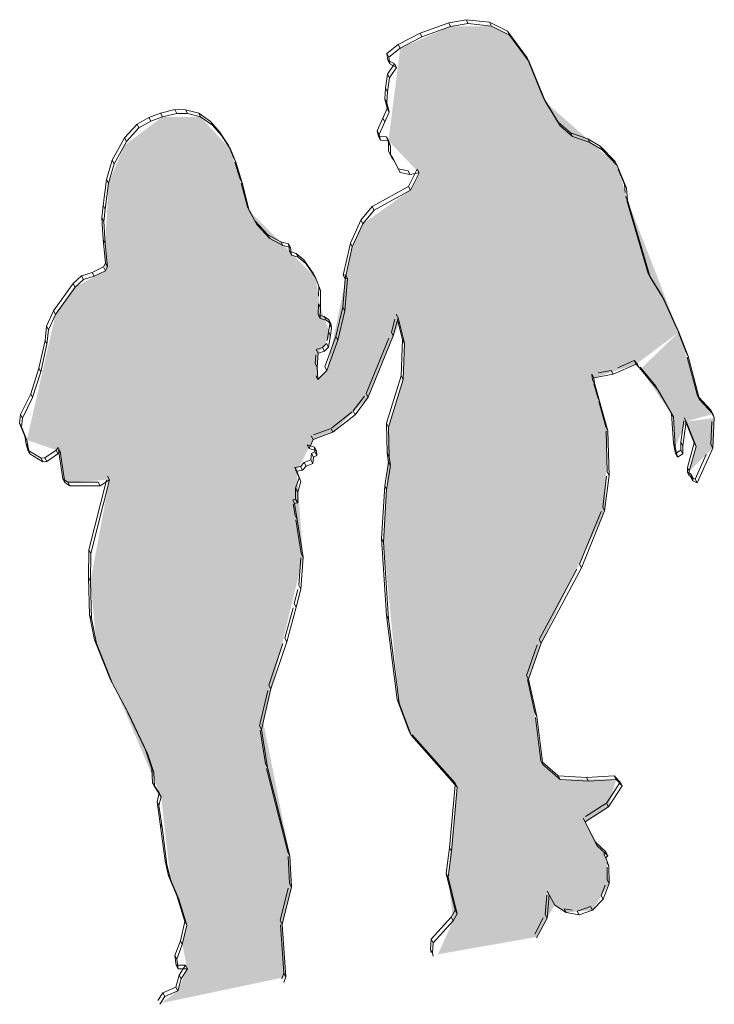
# Model space of a CAD drawing. Units: millimetres. Extents: x -20634 to 428504, y -144904 to 20003.
# Drawn here: x 244518 to 245553, y -62551 to -61084 of the extents above; entities that cross this region are included whole.
import ezdxf

# ---------------------------------------------------------------- set-up
doc = ezdxf.new("R2010")
doc.units = ezdxf.units.MM
doc.layers.add('A-DETLGEM', color=3, linetype='Continuous', lineweight=5)

# ---------------------------------------------------------------- blocks, each defined once
blk = doc.blocks.new('Entourage_Female - Females Standing talking-7211021-A-00-2100 - Niveau 1 - Axo')
at = {"layer": 'A-DETLGEM'}
h = blk.add_hatch(color=256, dxfattribs=at)
h.paths.add_polyline_path([(-37183, -62548.9), (-36997.1, -62509.8), (-37002.8, -62431.2), (-36989.1, -62375.9), (-36991.3, -62329.3), (-37031, -62129.8), (-36971.6, -61884.5), (-36981.1, -61756.2), (-36956.4, -61709.2), (-36927.1, -61698.2), (-36874.7, -61646.3), (-36828.3, -61535.3), (-36820.5, -61566), (-36822.4, -61619.8), (-36844.6, -61690.6), (-36847.1, -61783.5), (-36851.8, -61862), (-36828.4, -62102.1), (-36810.6, -62149.6), (-36742, -62226.9), (-36755.6, -62361), (-36748.2, -62426.5), (-36770.7, -62476.1), (-36622.9, -62450.1), (-36608.1, -62422.2), (-36596.6, -62402.9), (-36579.8, -62413.7), (-36540.5, -62410.5), (-36515.4, -62370.6), (-36520.5, -62332.2), (-36551.3, -62278.8), (-36516.7, -62256.5), (-36505.1, -62215.7), (-36588.5, -62215.6), (-36614.4, -62193.5), (-36635.5, -62066.1), (-36617.1, -62012.7), (-36522.3, -61815.4), (-36517.4, -61696), (-36538.3, -61617.3), (-36475.2, -61596.9), (-36411.8, -61549.2), (-36488.1, -61352.7), (-36503.6, -61300.7), (-36610.5, -61206.2), (-36634.7, -61146.3), (-36664.1, -61106.5), (-36690.7, -61093.2), (-36751.8, -61093.8), (-36826.9, -61126), (-36844.4, -61263.8), (-36798.9, -61311.9), (-36811.5, -61337.5), (-36882.7, -61387.8), (-36898.3, -61422.2), (-36936.3, -61606.5), (-36949.8, -61619.9), (-36949, -61580.6), (-36930.7, -61554.3), (-36945.7, -61512.6), (-36953.1, -61467.8), (-37051.8, -61368.2), (-37080, -61276.7), (-37124.3, -61228.6), (-37181.1, -61228.4), (-37237.9, -61270.8), (-37261.5, -61327.2), (-37266.4, -61416.9), (-37266.3, -61457.6), (-37311.5, -61482.1), (-37340.6, -61522.9), (-37383.2, -61709.9), (-37333.6, -61726.8), (-37326.5, -61773), (-37260.3, -61769.2), (-37288.4, -61920), (-37279.7, -62013), (-37183.1, -62241.4), (-37169.1, -62364.9), (-37144.8, -62432.6), (-37151.6, -62461.5), (-37144.1, -62497.9), (-37158.5, -62530.8)], flags=0)
h.paths.add_polyline_path([(-36396.1, -61756.3), (-36361.2, -61722), (-36358.9, -61677.1), (-36400.8, -61682.5), (-36386.1, -61719.6)], flags=0)
h.paths.add_polyline_path([(-36417, -61719.9), (-36400.8, -61682.5), (-36361.2, -61671), (-36380.8, -61649.4), (-36411.8, -61549.2), (-36468.8, -61604.2), (-36419.8, -61675.3), (-36419.2, -61684.9)], flags=0)
for p, q in [((-36754.7, -61088.3), (-36728.7, -61083.7)), ((-36728.7, -61083.7), (-36725.7, -61089.2)), ((-36728.7, -61083.7), (-36693.7, -61087.6)), ((-36797.4, -61103.7), (-36754.7, -61088.3)), ((-36751.8, -61093.8), (-36794.5, -61109.3)), ((-36754.7, -61088.3), (-36751.8, -61093.8)), ((-36725.7, -61089.2), (-36751.8, -61093.8)), ((-36690.7, -61093.2), (-36725.7, -61089.2)), ((-36693.7, -61087.6), (-36690.7, -61093.2)), ((-36693.7, -61087.6), (-36667, -61101)), ((-36664.1, -61106.5), (-36690.7, -61093.2)), ((-36829.8, -61120.4), (-36797.4, -61103.7)), ((-36794.5, -61109.3), (-36826.9, -61126)), ((-36797.4, -61103.7), (-36794.5, -61109.3)), ((-36667, -61101), (-36664.1, -61106.5)), ((-36667, -61101), (-36637.6, -61140.7)), ((-36634.7, -61146.3), (-36664.1, -61106.5)), ((-36846.8, -61133.9), (-36829.8, -61120.4)), ((-36826.9, -61126), (-36843.9, -61139.4)), ((-36829.8, -61120.4), (-36826.9, -61126)), ((-36846.8, -61133.9), (-36843.9, -61139.4)), ((-36845.6, -61143.8), (-36846.8, -61133.9)), ((-36843.9, -61139.4), (-36842.6, -61149.3)), ((-36637.6, -61140.7), (-36634.7, -61146.3)), ((-36846, -61164.9), (-36835.3, -61149.2)), ((-36845.6, -61143.8), (-36842.6, -61149.3)), ((-36835.3, -61149.2), (-36845.6, -61143.8)), ((-36832.3, -61154.7), (-36843.1, -61170.4)), ((-36842.6, -61149.3), (-36832.3, -61154.7)), ((-36835.3, -61149.2), (-36832.3, -61154.7)), ((-36635.2, -61146.8), (-36613.4, -61200.6)), ((-36610.5, -61206.2), (-36634.7, -61146.3)), ((-36848.7, -61185.6), (-36846, -61164.9)), ((-36846, -61164.9), (-36843.1, -61170.4)), ((-36843.1, -61170.4), (-36845.8, -61191.1)), ((-36849.9, -61201.6), (-36848.7, -61185.6)), ((-36848.7, -61185.6), (-36845.8, -61191.1)), ((-36845.8, -61191.1), (-36847, -61207.1)), ((-36613.4, -61200.6), (-36610.5, -61206.2)), ((-36852.9, -61230.2), (-36846.4, -61215.8)), ((-36849.9, -61201.6), (-36847, -61207.1)), ((-36846.4, -61215.8), (-36849.9, -61201.6)), ((-36847, -61207.1), (-36843.5, -61221.3)), ((-36846.4, -61215.8), (-36843.5, -61221.3)), ((-36611.4, -61203.8), (-36591.3, -61236.3)), ((-36588.4, -61241.8), (-36610.5, -61206.2)), ((-37219.1, -61239.5), (-37201.5, -61229.3)), ((-37201.5, -61229.3), (-37184, -61222.9)), ((-37201.5, -61229.3), (-37198.6, -61234.9)), ((-37181.1, -61228.4), (-37198.6, -61234.9)), ((-37184, -61222.9), (-37162.7, -61217.7)), ((-37184, -61222.9), (-37181.1, -61228.4)), ((-37159.8, -61223.2), (-37181.1, -61228.4)), ((-37162.7, -61217.7), (-37159.8, -61223.2)), ((-37162.7, -61217.7), (-37147, -61217.8)), ((-37144.1, -61223.4), (-37159.8, -61223.2)), ((-37147, -61217.8), (-37144.1, -61223.4)), ((-37147, -61217.8), (-37127.2, -61223.1)), ((-37124.3, -61228.6), (-37144.1, -61223.4)), ((-37127.2, -61223.1), (-37124.3, -61228.6)), ((-37127.2, -61223.1), (-37109.6, -61235.4)), ((-37106.7, -61240.9), (-37124.3, -61228.6)), ((-36861.1, -61249.3), (-36852.9, -61230.2)), ((-36852.9, -61230.2), (-36850, -61235.7)), ((-36843.5, -61221.3), (-36850, -61235.7)), ((-37237.7, -61259.6), (-37219.1, -61239.5)), ((-37216.2, -61245), (-37234.8, -61265.1)), ((-37219.1, -61239.5), (-37216.2, -61245)), ((-37198.6, -61234.9), (-37216.2, -61245)), ((-37109.6, -61235.4), (-37106.7, -61240.9)), ((-37109.6, -61235.4), (-37096.1, -61250.5)), ((-37093.2, -61256), (-37106.7, -61240.9)), ((-36850, -61235.7), (-36858.2, -61254.8)), ((-36591.3, -61236.3), (-36588.4, -61241.8)), ((-36591.3, -61236.3), (-36573.2, -61252.4)), ((-36570.2, -61257.9), (-36588.4, -61241.8)), ((-37255.9, -61292.8), (-37237.7, -61259.6)), ((-37237.7, -61259.6), (-37234.8, -61265.1)), ((-37096.1, -61250.5), (-37093.2, -61256)), ((-37096.1, -61250.5), (-37082.9, -61271.2)), ((-37080, -61276.7), (-37093.2, -61256)), ((-36861.1, -61249.3), (-36858.2, -61254.8)), ((-36859.4, -61257.8), (-36861.1, -61249.3)), ((-36859.4, -61257.8), (-36856.5, -61263.4)), ((-36847.3, -61258.3), (-36859.4, -61257.8)), ((-36858.2, -61254.8), (-36856.5, -61263.4)), ((-36847.3, -61258.3), (-36844.4, -61263.8)), ((-36844.4, -61266.6), (-36847.3, -61258.3)), ((-36573.2, -61252.4), (-36570.2, -61257.9)), ((-36573.2, -61252.4), (-36547.2, -61261.3)), ((-36544.3, -61266.8), (-36570.2, -61257.9)), ((-37234.8, -61265.1), (-37253, -61298.4)), ((-37082.9, -61271.2), (-37080, -61276.7)), ((-36856.5, -61263.4), (-36844.4, -61263.8)), ((-36844.4, -61263.8), (-36841.5, -61272.1)), ((-36844.4, -61266.6), (-36841.5, -61272.1)), ((-36844.4, -61279.3), (-36844.4, -61266.6)), ((-36841.5, -61272.1), (-36841.5, -61284.8)), ((-36547.2, -61261.3), (-36544.3, -61266.8)), ((-36547.2, -61261.3), (-36529, -61271.9)), ((-36526.1, -61277.4), (-36544.3, -61266.8)), ((-36529, -61271.9), (-36526.1, -61277.4)), ((-36529, -61271.9), (-36506.5, -61295.1)), ((-37080.5, -61276.9), (-37074.9, -61290.2)), ((-37072, -61295.7), (-37080, -61276.7)), ((-36844.4, -61279.3), (-36841.5, -61284.8)), ((-36841.9, -61284.4), (-36844.4, -61279.3)), ((-36841.9, -61284.4), (-36839, -61290)), ((-36838.7, -61287.8), (-36841.9, -61284.4)), ((-36841.5, -61284.8), (-36839, -61290)), ((-36838.7, -61287.8), (-36835.8, -61293.3)), ((-36830, -61305.8), (-36838.7, -61287.8)), ((-36503.6, -61300.7), (-36526.1, -61277.4)), ((-37264.4, -61321.7), (-37255.9, -61292.8)), ((-37253, -61298.4), (-37261.5, -61327.2)), ((-37253, -61298.4), (-37255.9, -61292.8)), ((-37074.9, -61290.2), (-37072, -61295.7)), ((-37073.1, -61296.1), (-37065.2, -61321.3)), ((-37062.3, -61326.8), (-37072, -61295.7)), ((-36839, -61290), (-36835.8, -61293.3)), ((-36835.8, -61293.3), (-36827.1, -61311.3)), ((-36506.5, -61295.1), (-36503.6, -61300.7)), ((-36489.7, -61334.5), (-36503.6, -61300.7)), ((-36830, -61305.8), (-36827.1, -61311.3)), ((-36815.3, -61308.9), (-36830, -61305.8)), ((-36827.1, -61311.3), (-36812.4, -61314.4)), ((-36815.3, -61308.9), (-36812.4, -61314.4)), ((-36814.4, -61332), (-36801.8, -61306.4)), ((-36812.4, -61314.4), (-36798.9, -61311.9)), ((-36798.9, -61311.9), (-36811.5, -61337.5)), ((-36801.8, -61306.4), (-36798.9, -61311.9)), ((-36501.9, -61306.5), (-36492.6, -61329)), ((-37269.7, -61360.4), (-37264.4, -61321.7)), ((-37261.5, -61327.2), (-37266.8, -61365.9)), ((-37264.4, -61321.7), (-37261.5, -61327.2)), ((-37065.2, -61321.3), (-37062.3, -61326.8)), ((-37063.7, -61327.4), (-37054.7, -61362.6)), ((-37051.8, -61368.2), (-37062.3, -61326.8)), ((-36868.8, -61362.2), (-36814.4, -61332)), ((-36814.4, -61332), (-36811.5, -61337.5)), ((-36492.6, -61329), (-36489.7, -61334.5)), ((-36492.6, -61329), (-36491.5, -61341)), ((-36811.5, -61337.5), (-36865.9, -61367.7)), ((-36491, -61347.2), (-36488.1, -61352.7)), ((-36488.1, -61352.7), (-36489.7, -61334.5)), ((-37271.5, -61379), (-37269.7, -61360.4)), ((-37269.7, -61360.4), (-37266.8, -61365.9)), ((-37054.7, -61362.6), (-37051.8, -61368.2)), ((-36885.6, -61382.3), (-36868.8, -61362.2)), ((-36868.8, -61362.2), (-36865.9, -61367.7)), ((-36489.2, -61353.3), (-36457.5, -61462)), ((-36454.6, -61467.5), (-36488.1, -61352.7)), ((-37266.8, -61365.9), (-37268.5, -61384.5)), ((-37040.6, -61389), (-37051.8, -61368.2)), ((-37051.7, -61368.2), (-37043.5, -61383.5)), ((-36865.9, -61367.7), (-36882.7, -61387.8)), ((-37271.5, -61379), (-37268.5, -61384.5)), ((-37269.3, -61411.4), (-37271.5, -61379)), ((-37268.5, -61384.5), (-37266.4, -61416.9)), ((-37043.5, -61383.5), (-37040.6, -61389)), ((-37043.5, -61383.5), (-37024.2, -61404)), ((-37021.3, -61409.5), (-37040.6, -61389)), ((-36901.2, -61416.6), (-36885.6, -61382.3)), ((-36882.7, -61387.8), (-36898.3, -61422.2)), ((-36885.6, -61382.3), (-36882.7, -61387.8)), ((-37024.2, -61404), (-37021.3, -61409.5)), ((-37024.2, -61404), (-37004.7, -61414.8)), ((-37269.3, -61411.4), (-37266.4, -61416.9)), ((-37265.9, -61446.4), (-37269.3, -61411.4)), ((-37266.4, -61416.9), (-37262.9, -61451.9)), ((-37001.8, -61420.3), (-37021.3, -61409.5)), ((-37004.7, -61414.8), (-37001.8, -61420.3)), ((-37004.7, -61414.8), (-36993.2, -61417.4)), ((-36990.3, -61422.9), (-37001.8, -61420.3)), ((-36993.2, -61417.4), (-36990.3, -61422.9)), ((-36993.2, -61417.4), (-36992.1, -61428.7)), ((-36911.9, -61464.2), (-36901.2, -61416.6)), ((-36901.2, -61416.6), (-36898.3, -61422.2)), ((-36992.1, -61428.7), (-36989.1, -61434.3)), ((-36992.1, -61428.7), (-36982, -61432)), ((-36989.1, -61434.3), (-36990.3, -61422.9)), ((-36979.1, -61437.5), (-36989.1, -61434.3)), ((-36982, -61432), (-36979.1, -61437.5)), ((-36982, -61432), (-36970.4, -61441.6)), ((-36898.3, -61422.2), (-36909, -61469.7)), ((-37269.2, -61452), (-37265.9, -61446.4)), ((-37265.9, -61446.4), (-37262.9, -61451.9)), ((-36967.5, -61447.1), (-36979.1, -61437.5)), ((-36970.4, -61441.6), (-36967.5, -61447.1)), ((-36970.4, -61441.6), (-36956, -61462.3)), ((-36953.1, -61467.8), (-36967.5, -61447.1)), ((-37314.4, -61476.6), (-37301.8, -61465.5)), ((-37301.8, -61465.5), (-37285.9, -61460.4)), ((-37301.8, -61465.5), (-37298.8, -61471)), ((-37285.9, -61460.4), (-37269.2, -61452)), ((-37285.9, -61460.4), (-37283, -61465.9)), ((-37266.3, -61457.6), (-37283, -61465.9)), ((-37269.2, -61452), (-37266.3, -61457.6)), ((-37262.9, -61451.9), (-37266.3, -61457.6)), ((-36956, -61462.3), (-36953.1, -61467.8)), ((-36912.3, -61512.1), (-36908.3, -61463.8)), ((-36908.3, -61463.8), (-36911.9, -61464.2)), ((-36911.9, -61464.2), (-36909, -61469.7)), ((-36908.3, -61463.8), (-36905.4, -61469.3)), ((-36457.5, -61462), (-36454.6, -61467.5)), ((-37343.5, -61517.4), (-37314.4, -61476.6)), ((-37314.4, -61476.6), (-37311.5, -61482.1)), ((-37298.8, -61471), (-37311.5, -61482.1)), ((-37283, -61465.9), (-37298.8, -61471)), ((-36945.5, -61487), (-36953.1, -61467.8)), ((-36905.4, -61469.3), (-36909.3, -61517.6)), ((-36909, -61469.7), (-36905.4, -61469.3)), ((-36455.1, -61465.9), (-36436.4, -61495.6)), ((-36433.4, -61501.2), (-36454.6, -61467.5)), ((-37311.5, -61482.1), (-37340.6, -61522.9)), ((-36948.4, -61481.5), (-36948.5, -61495.5)), ((-36948.4, -61481.5), (-36945.5, -61487)), ((-36945.7, -61512.6), (-36945.5, -61487)), ((-36948.7, -61507.3), (-36949.1, -61522.5)), ((-36948.7, -61507.1), (-36945.7, -61512.6)), ((-36436.4, -61495.6), (-36433.4, -61501.2)), ((-36433.9, -61501.2), (-36414.7, -61543.7)), ((-36411.8, -61549.2), (-36433.4, -61501.2)), ((-37354.2, -61540.3), (-37343.5, -61517.4)), ((-37340.6, -61522.9), (-37351.2, -61545.8)), ((-37343.5, -61517.4), (-37340.6, -61522.9)), ((-36949.1, -61523.4), (-36946.2, -61528.9)), ((-36949.1, -61523.4), (-36940.3, -61525.9)), ((-36946.2, -61528.9), (-36945.7, -61512.6)), ((-36922.7, -61555.8), (-36912.3, -61512.1)), ((-36909.3, -61517.6), (-36919.7, -61561.3)), ((-36912.3, -61512.1), (-36909.3, -61517.6)), ((-36833.1, -61522.6), (-36830.1, -61528.1)), ((-36937.4, -61531.5), (-36946.2, -61528.9)), ((-36940.3, -61525.9), (-36937.4, -61531.5)), ((-36940.3, -61525.9), (-36933.1, -61530.8)), ((-36930.1, -61536.4), (-36937.4, -61531.5)), ((-36932, -61538), (-36933.6, -61548.8)), ((-36933.1, -61530.8), (-36930.1, -61536.4)), ((-36933.1, -61530.8), (-36932, -61538)), ((-36932, -61538), (-36929.1, -61543.5)), ((-36929.1, -61543.5), (-36930.1, -61536.4)), ((-36835, -61529.9), (-36840.1, -61549)), ((-36837.2, -61554.5), (-36830.1, -61528.1)), ((-36823.4, -61560.5), (-36830.9, -61531)), ((-36830.1, -61528.1), (-36820.5, -61566)), ((-37356.2, -61561.6), (-37354.2, -61540.3)), ((-37354.2, -61540.3), (-37351.2, -61545.8)), ((-37351.2, -61545.8), (-37353.3, -61567.2)), ((-36933.7, -61549.3), (-36935.8, -61561.7)), ((-36933.6, -61548.8), (-36930.7, -61554.3)), ((-36930.7, -61554.3), (-36929.1, -61543.5)), ((-36840.1, -61549), (-36837.2, -61554.5)), ((-36414.7, -61543.7), (-36411.8, -61549.2)), ((-36412.4, -61549.7), (-36400.9, -61579.5)), ((-36398, -61585), (-36411.8, -61549.2)), ((-37365.5, -61602.9), (-37356.2, -61561.6)), ((-37353.3, -61567.2), (-37362.6, -61608.4)), ((-37356.2, -61561.6), (-37353.3, -61567.2)), ((-36936.5, -61566), (-36942.7, -61572.1)), ((-36939.2, -61601), (-36922.7, -61555.8)), ((-36936.5, -61566), (-36933.6, -61571.5)), ((-36919.7, -61561.3), (-36936.3, -61606.5)), ((-36933.6, -61571.5), (-36930.7, -61554.3)), ((-36922.7, -61555.8), (-36919.7, -61561.3)), ((-36843.8, -61558), (-36877.6, -61640.8)), ((-36874.7, -61646.3), (-36837.2, -61554.5)), ((-36825.3, -61614.3), (-36823.4, -61560.5)), ((-36823.4, -61560.5), (-36820.5, -61566)), ((-36820.5, -61566), (-36822.4, -61619.8)), ((-36952.5, -61582.8), (-36953.7, -61596.1)), ((-36942.7, -61572.1), (-36951.9, -61575.1)), ((-36951.9, -61575.1), (-36949, -61580.6)), ((-36950.7, -61601.6), (-36949, -61580.6)), ((-36949, -61580.6), (-36939.8, -61577.6)), ((-36942.7, -61572.1), (-36939.8, -61577.6)), ((-36939.8, -61577.6), (-36933.6, -61571.5)), ((-36400.9, -61579.5), (-36398, -61585)), ((-36953.7, -61596.1), (-36950.7, -61601.6)), ((-36509.5, -61611.9), (-36475.2, -61596.9)), ((-36478.1, -61591.3), (-36502.8, -61602.2)), ((-36478.1, -61591.3), (-36475.2, -61596.9)), ((-36473.6, -61596.5), (-36478.1, -61591.3)), ((-36475.2, -61596.9), (-36470.7, -61602)), ((-36473.6, -61596.5), (-36470.7, -61602)), ((-36399.1, -61586.3), (-36383.7, -61643.9)), ((-36380.8, -61649.4), (-36398, -61585)), ((-37377.5, -61641.2), (-37365.5, -61602.9)), ((-37362.6, -61608.4), (-37374.6, -61646.7)), ((-37365.5, -61602.9), (-37362.6, -61608.4)), ((-36949.8, -61619.9), (-36950.7, -61601.6)), ((-36936.3, -61606.5), (-36949.8, -61619.9)), ((-36939.2, -61601), (-36936.3, -61606.5)), ((-36541.2, -61611.8), (-36538.3, -61617.3)), ((-36541.2, -61611.8), (-36540.2, -61620.3)), ((-36538.3, -61617.3), (-36509.5, -61611.9)), ((-36512.4, -61606.4), (-36531.7, -61610)), ((-36512.4, -61606.4), (-36509.5, -61611.9)), ((-36470.7, -61602), (-36442.9, -61635.2)), ((-36445.8, -61629.7), (-36469.3, -61601.6)), ((-36952.7, -61614.4), (-36949.8, -61619.9)), ((-36847.5, -61685), (-36825.3, -61614.3)), ((-36822.4, -61619.8), (-36844.6, -61690.6)), ((-36825.3, -61614.3), (-36822.4, -61619.8)), ((-36540.2, -61620.3), (-36537.3, -61625.8)), ((-36538.5, -61626.3), (-36532.6, -61646.4)), ((-36537.3, -61625.8), (-36538.3, -61617.3)), ((-36529.7, -61651.9), (-36537.3, -61625.8)), ((-37392.6, -61671.9), (-37377.5, -61641.2)), ((-37377.5, -61641.2), (-37374.6, -61646.7)), ((-36877.6, -61640.8), (-36874.7, -61646.3)), ((-36445.8, -61629.7), (-36442.9, -61635.2)), ((-36442.9, -61635.2), (-36419.8, -61675.3)), ((-36422.8, -61669.8), (-36442.6, -61635.2)), ((-37374.6, -61646.7), (-37389.7, -61677.4)), ((-36880.3, -61644.4), (-36897.1, -61666.6)), ((-36894.2, -61672.2), (-36874.7, -61646.3)), ((-36532.6, -61646.4), (-36529.7, -61651.9)), ((-36531, -61652.3), (-36520.3, -61690.4)), ((-36517.4, -61696), (-36529.7, -61651.9)), ((-36383.7, -61643.9), (-36380.8, -61649.4)), ((-36381.7, -61646.1), (-36364.1, -61665.5)), ((-36361.2, -61671), (-36380.8, -61649.4)), ((-36898.7, -61667.9), (-36928.9, -61691.9)), ((-36897.1, -61666.6), (-36894.2, -61672.2)), ((-36422.8, -61669.8), (-36419.8, -61675.3)), ((-36419.9, -61714.4), (-36422.7, -61670.3)), ((-36364.1, -61665.5), (-36361.2, -61671)), ((-36364.1, -61665.5), (-36361.8, -61671.6)), ((-37394, -61684.7), (-37392.6, -61671.9)), ((-37394, -61684.7), (-37391, -61690.3)), ((-37386.1, -61704.4), (-37394, -61684.7)), ((-37392.6, -61671.9), (-37389.7, -61677.4)), ((-37389.7, -61677.4), (-37391, -61690.3)), ((-36927.1, -61698.2), (-36894.2, -61672.2)), ((-36847.5, -61685), (-36844.6, -61690.6)), ((-36846.3, -61729.3), (-36847.5, -61685)), ((-36419.8, -61675.3), (-36417, -61719.9)), ((-36404.3, -61681.2), (-36406.3, -61695.3)), ((-36405.9, -61718.7), (-36400.8, -61682.5)), ((-36403.7, -61677), (-36400.8, -61682.5)), ((-36389.1, -61714.1), (-36401.7, -61682.2)), ((-36400.8, -61682.5), (-36386.1, -61719.6)), ((-36362.4, -61682.5), (-36364.1, -61716.5)), ((-36361.8, -61671.6), (-36358.9, -61677.1)), ((-36358.9, -61677.1), (-36361.2, -61671)), ((-36361.2, -61722), (-36358.9, -61677.1)), ((-37391, -61690.3), (-37383.2, -61709.9)), ((-36956.4, -61709.2), (-36927.1, -61698.2)), ((-36930, -61692.7), (-36955.9, -61702.4)), ((-36930, -61692.7), (-36927.1, -61698.2)), ((-36844.6, -61690.6), (-36843.4, -61734.8)), ((-36520.3, -61690.4), (-36517.4, -61696)), ((-36520.1, -61696.7), (-36518.6, -61757.1)), ((-36515.7, -61762.6), (-36517.4, -61696)), ((-36406.3, -61695.3), (-36408.9, -61713.1)), ((-37386.1, -61704.4), (-37383.2, -61709.9)), ((-37384.4, -61715.8), (-37386.1, -61704.4)), ((-37383.2, -61709.9), (-37381.4, -61721.3)), ((-36962.5, -61722.6), (-36956.4, -61709.2)), ((-36959.4, -61703.7), (-36956.4, -61709.2)), ((-36419.9, -61714.4), (-36417, -61719.9)), ((-36416.6, -61729.8), (-36419.9, -61714.4)), ((-36408.9, -61713.1), (-36405.9, -61718.7)), ((-36408.9, -61713.1), (-36408.9, -61724.8)), ((-36399, -61750.8), (-36389.1, -61714.1)), ((-36389.1, -61714.1), (-36386.1, -61719.6)), ((-37384.4, -61715.8), (-37381.4, -61721.3)), ((-37382, -61724.8), (-37384.4, -61715.8)), ((-37382, -61724.8), (-37379, -61730.3)), ((-37362.1, -61737), (-37382, -61724.8)), ((-37381.4, -61721.3), (-37379, -61730.3)), ((-37339.8, -61725.2), (-37356.3, -61736.6)), ((-37336.6, -61721.3), (-37339.8, -61725.2)), ((-37339.8, -61725.2), (-37336.9, -61730.7)), ((-37336.9, -61730.7), (-37333.6, -61726.8)), ((-37336.6, -61721.3), (-37333.6, -61726.8)), ((-37329.4, -61767.5), (-37336, -61724.7)), ((-37333.6, -61726.8), (-37326.5, -61773)), ((-36965.4, -61717.1), (-36962.5, -61722.6)), ((-36965.4, -61717.1), (-36954.8, -61720.5)), ((-36951.8, -61726), (-36962.5, -61722.6)), ((-36954.3, -61727.6), (-36959.2, -61730.2)), ((-36954.8, -61720.5), (-36951.8, -61726)), ((-36954.8, -61720.5), (-36954.3, -61727.6)), ((-36954.3, -61727.6), (-36951.3, -61733.1)), ((-36951.3, -61733.1), (-36951.8, -61726)), ((-36846.3, -61729.3), (-36843.4, -61734.8)), ((-36844.2, -61742.9), (-36846.3, -61729.3)), ((-36417, -61719.9), (-36413.7, -61735.4)), ((-36408.9, -61724.8), (-36416.6, -61729.8)), ((-36408.9, -61724.8), (-36405.9, -61730.3)), ((-36405.9, -61730.3), (-36405.9, -61718.7)), ((-36386.1, -61719.6), (-36396.1, -61756.3)), ((-36384.4, -61773.7), (-36361.2, -61722)), ((-36364.1, -61716.5), (-36361.2, -61722)), ((-37379, -61730.3), (-37359.2, -61742.6)), ((-37356.3, -61736.6), (-37362.1, -61737)), ((-37362.1, -61737), (-37359.2, -61742.6)), ((-37359.2, -61742.6), (-37353.3, -61742.1)), ((-37356.3, -61736.6), (-37353.3, -61742.1)), ((-37353.3, -61742.1), (-37336.9, -61730.7)), ((-36969.8, -61743.4), (-36975.3, -61749.5)), ((-36960.2, -61739.2), (-36969.8, -61743.4)), ((-36969.8, -61743.4), (-36966.9, -61749)), ((-36959.2, -61730.2), (-36960.2, -61739.2)), ((-36960.2, -61739.2), (-36957.3, -61744.7)), ((-36959.2, -61730.2), (-36956.3, -61735.7)), ((-36957.3, -61744.7), (-36956.3, -61735.7)), ((-36956.3, -61735.7), (-36951.3, -61733.1)), ((-36850, -61778), (-36844.2, -61742.9)), ((-36844.2, -61742.9), (-36841.2, -61748.4)), ((-36843.4, -61734.8), (-36841.2, -61748.4)), ((-36416.6, -61729.8), (-36413.7, -61735.4)), ((-36413.7, -61735.4), (-36405.9, -61730.3)), ((-36370.9, -61731.5), (-36387.3, -61768.1)), ((-36975.3, -61749.5), (-36984, -61750.7)), ((-36984, -61750.7), (-36981.1, -61756.2)), ((-36984, -61750.7), (-36982.4, -61754.6)), ((-36982.4, -61754.6), (-36977.7, -61766.2)), ((-36981.1, -61756.2), (-36972.4, -61755)), ((-36974.8, -61771.7), (-36981.1, -61756.2)), ((-36975.3, -61749.5), (-36972.4, -61755)), ((-36972.4, -61755), (-36966.9, -61749)), ((-36966.9, -61749), (-36957.3, -61744.7)), ((-36841.2, -61748.4), (-36847.1, -61783.5)), ((-36518.6, -61757.1), (-36515.7, -61762.6)), ((-36399, -61750.8), (-36396.1, -61756.3)), ((-36399, -61757.6), (-36399, -61750.8)), ((-36399, -61757.6), (-36396.1, -61763.1)), ((-36393.7, -61760.4), (-36399, -61757.6)), ((-36396.1, -61756.3), (-36396.1, -61763.1)), ((-37329.4, -61767.5), (-37326.5, -61773)), ((-37322.1, -61772.8), (-37329.4, -61767.5)), ((-37326.5, -61773), (-37319.2, -61778.3)), ((-37277.1, -61772.7), (-37322.1, -61772.8)), ((-37322.1, -61772.8), (-37319.2, -61778.3)), ((-37290.9, -61873.6), (-37264.7, -61769.5)), ((-37260.3, -61769.2), (-37288, -61879.1)), ((-37277.1, -61772.7), (-37274.2, -61778.2)), ((-37274.2, -61778.2), (-37260.3, -61769.2)), ((-37263.3, -61763.7), (-37260.3, -61769.2)), ((-36977.7, -61766.2), (-36982.7, -61781.8)), ((-36979.7, -61787.4), (-36974.8, -61771.7)), ((-36977.7, -61766.2), (-36974.8, -61771.7)), ((-36519.5, -61763.7), (-36525.2, -61809.9)), ((-36522.3, -61815.4), (-36515.7, -61762.6)), ((-36396.1, -61763.1), (-36390.8, -61765.9)), ((-36393.7, -61760.4), (-36390.8, -61765.9)), ((-36393.7, -61765.2), (-36393.7, -61760.4)), ((-36393.7, -61765.2), (-36390.8, -61770.7)), ((-36387.3, -61768.1), (-36393.7, -61765.2)), ((-36390.8, -61765.9), (-36390.8, -61770.7)), ((-36390.8, -61770.7), (-36384.4, -61773.7)), ((-36387.3, -61768.1), (-36384.4, -61773.7)), ((-37319.2, -61778.3), (-37274.2, -61778.2)), ((-36982.7, -61781.8), (-36979.7, -61787.4)), ((-36982.7, -61781.8), (-36982.7, -61797.8)), ((-36979.7, -61803.3), (-36979.7, -61787.4)), ((-36854.7, -61856.4), (-36850, -61778)), ((-36847.1, -61783.5), (-36851.8, -61862)), ((-36850, -61778), (-36847.1, -61783.5)), ((-36982.7, -61797.8), (-36987.1, -61799.1)), ((-36987.1, -61799.1), (-36984.2, -61804.7)), ((-36982.7, -61797.8), (-36979.7, -61803.3)), ((-36986.2, -61805.1), (-36983.5, -61822.6)), ((-36984.2, -61804.7), (-36979.7, -61803.3)), ((-36980.5, -61828.2), (-36984.2, -61804.7)), ((-36527.7, -61816.2), (-36559.5, -61894.7)), ((-36556.6, -61900.3), (-36522.3, -61815.4)), ((-36525.2, -61809.9), (-36522.3, -61815.4)), ((-36983.5, -61822.6), (-36980.5, -61828.2)), ((-36982.5, -61828.8), (-36974.5, -61879)), ((-36971.6, -61884.5), (-36980.5, -61828.2)), ((-36854.7, -61856.4), (-36851.8, -61862)), ((-36847.3, -61971.5), (-36854.7, -61856.4)), ((-37291.3, -61914.5), (-37290.9, -61873.6)), ((-37290.9, -61873.6), (-37288, -61879.1)), ((-36851.8, -61862), (-36844.4, -61977)), ((-37288, -61879.1), (-37288.4, -61920)), ((-36975, -61885.5), (-36977.9, -61926.4)), ((-36975, -61931.9), (-36971.6, -61884.5)), ((-36974.5, -61879), (-36971.6, -61884.5)), ((-36563.5, -61902.1), (-36620, -62007.2)), ((-36617.1, -62012.7), (-36556.6, -61900.3)), ((-36559.5, -61894.7), (-36556.6, -61900.3)), ((-37291.3, -61914.5), (-37288.4, -61920)), ((-37290, -61970.2), (-37291.3, -61914.5)), ((-37288.4, -61920), (-37287, -61975.7)), ((-36979.5, -61932.5), (-36984.7, -61953.4)), ((-36981.8, -61959), (-36975, -61931.9)), ((-36977.9, -61926.4), (-36975, -61931.9)), ((-36986.5, -61959.8), (-36999, -62005)), ((-36996, -62010.6), (-36981.8, -61959)), ((-36984.7, -61953.4), (-36981.8, -61959)), ((-37290, -61970.2), (-37287, -61975.7)), ((-37282.6, -62007.4), (-37290, -61970.2)), ((-37287, -61975.7), (-37279.7, -62013)), ((-36847.3, -61971.5), (-36844.4, -61977)), ((-36831.4, -62096.5), (-36847.3, -61971.5)), ((-36844.4, -61977), (-36828.4, -62102.1)), ((-37282.6, -62007.4), (-37279.7, -62013)), ((-37258.4, -62067.3), (-37282.6, -62007.4)), ((-36999, -62005), (-36996, -62010.6)), ((-36620, -62007.2), (-36617.1, -62012.7)), ((-37279.7, -62013), (-37255.5, -62072.8)), ((-37001.7, -62013.1), (-37022.5, -62074.9)), ((-37019.5, -62080.4), (-36996, -62010.6)), ((-36622.7, -62015.1), (-36638.5, -62060.6)), ((-36635.5, -62066.1), (-36617.1, -62012.7)), ((-36638.5, -62060.6), (-36635.5, -62066.1)), ((-36637.1, -62066.8), (-36626.1, -62116.2)), ((-36623.1, -62121.7), (-36635.5, -62066.1)), ((-37258.4, -62067.3), (-37255.5, -62072.8)), ((-37255.5, -62072.8), (-37232.3, -62116.3)), ((-37235.3, -62110.7), (-37255.5, -62072.8)), ((-37033.6, -62141.1), (-37019.5, -62080.4)), ((-37022.5, -62074.9), (-37019.5, -62080.4)), ((-37024.3, -62082.9), (-37036.5, -62135.6)), ((-37235.3, -62110.7), (-37232.3, -62116.3)), ((-36831.4, -62096.5), (-36828.4, -62102.1)), ((-36813.6, -62144), (-36831.4, -62096.5)), ((-36828.4, -62102.1), (-36810.6, -62149.6)), ((-37206.4, -62171.3), (-37232.6, -62116.3)), ((-37232.3, -62116.3), (-37203.5, -62176.9)), ((-36626.1, -62116.2), (-36623.1, -62121.7)), ((-36625.2, -62123.5), (-36617.3, -62188)), ((-36614.4, -62193.5), (-36623.1, -62121.7)), ((-37036.5, -62135.6), (-37033.6, -62141.1)), ((-37035.5, -62142.3), (-37027.7, -62192.4)), ((-37024.8, -62198), (-37033.6, -62141.1)), ((-36813.6, -62144), (-36810.6, -62149.6)), ((-36810.6, -62149.6), (-36742, -62226.9)), ((-36744.9, -62221.4), (-36808.9, -62149.3)), ((-37206.4, -62171.3), (-37203.5, -62176.9)), ((-37197.1, -62200), (-37206.4, -62171.3)), ((-37203.5, -62176.9), (-37194.2, -62205.5)), ((-37027.7, -62192.4), (-37024.8, -62198)), ((-36991.3, -62329.3), (-37024.8, -62198)), ((-36617.3, -62188), (-36614.4, -62193.5)), ((-36614.8, -62190.1), (-36591.4, -62210.1)), ((-36588.5, -62215.6), (-36614.4, -62193.5)), ((-37197.1, -62200), (-37194.2, -62205.5)), ((-37196, -62220.5), (-37197.1, -62200)), ((-37194.2, -62205.5), (-37193.1, -62226)), ((-37026, -62199.1), (-36994.2, -62323.8)), ((-36591.4, -62210.1), (-36588.5, -62215.6)), ((-36591.4, -62210.1), (-36549.3, -62212.5)), ((-36549.3, -62212.5), (-36508, -62210.2)), ((-36549.3, -62212.5), (-36546.4, -62218)), ((-36508, -62210.2), (-36505.1, -62215.7)), ((-36508, -62210.2), (-36499, -62219.8)), ((-37196, -62220.5), (-37193.1, -62226)), ((-37186, -62235.8), (-37196, -62220.5)), ((-37193.1, -62226), (-37183.1, -62241.4)), ((-36753.5, -62317.4), (-36745.1, -62223.4)), ((-36742, -62226.9), (-36750.6, -62322.9)), ((-36744.9, -62221.4), (-36742, -62226.9)), ((-36546.4, -62218), (-36588.5, -62215.6)), ((-36505.1, -62215.7), (-36546.4, -62218)), ((-36516.7, -62256.5), (-36496, -62225.3)), ((-36499, -62219.8), (-36511.8, -62239.1)), ((-36496, -62225.3), (-36505.1, -62215.7)), ((-36499, -62219.8), (-36496, -62225.3)), ((-37189.3, -62249), (-37186, -62235.8)), ((-37183.1, -62241.4), (-37186.4, -62254.5)), ((-37186, -62235.8), (-37183.1, -62241.4)), ((-36511.8, -62239.1), (-36519.6, -62250.9)), ((-37189.3, -62249), (-37186.4, -62254.5)), ((-37184.6, -62281.5), (-37189.3, -62249)), ((-37186.4, -62254.5), (-37181.7, -62287)), ((-36551.3, -62278.8), (-36516.7, -62256.5)), ((-36520.5, -62251.5), (-36550.7, -62271)), ((-36519.6, -62250.9), (-36516.7, -62256.5)), ((-37184.6, -62281.5), (-37181.7, -62287)), ((-37177.4, -62336.7), (-37184.6, -62281.5)), ((-37181.7, -62287), (-37174.5, -62342.2)), ((-36554.3, -62273.3), (-36551.3, -62278.8)), ((-36551.5, -62278.8), (-36536.9, -62308.2)), ((-36534, -62313.8), (-36551.3, -62278.8)), ((-36536.9, -62308.2), (-36534, -62313.8)), ((-36536.6, -62308.6), (-36520.4, -62323.7)), ((-36517.5, -62329.2), (-36534, -62313.8)), ((-36994.2, -62323.8), (-36991.3, -62329.3)), ((-36993.9, -62330.4), (-36992, -62370.4)), ((-36989.1, -62375.9), (-36991.3, -62329.3)), ((-36758.5, -62355.5), (-36753.5, -62317.4)), ((-36750.6, -62322.9), (-36755.6, -62361)), ((-36753.5, -62317.4), (-36750.6, -62322.9)), ((-36520.4, -62323.7), (-36523.4, -62326.7)), ((-36523.4, -62326.7), (-36520.5, -62332.2)), ((-36520.5, -62332.2), (-36517.5, -62329.2)), ((-36520.4, -62323.7), (-36517.5, -62329.2)), ((-37177.4, -62336.7), (-37174.5, -62342.2)), ((-37172, -62359.3), (-37177.4, -62336.7)), ((-37174.5, -62342.2), (-37169.1, -62364.9)), ((-36516, -62344.8), (-36520.5, -62332.2)), ((-36518.9, -62339.2), (-36516, -62344.8)), ((-36515.4, -62370.6), (-36516, -62344.8)), ((-37172, -62359.3), (-37169.1, -62364.9)), ((-37159.9, -62388.3), (-37172, -62359.3)), ((-36758.5, -62355.5), (-36755.6, -62361)), ((-36744.8, -62410.5), (-36758.5, -62355.5)), ((-36518.7, -62346.1), (-36518.3, -62365.1)), ((-37169.1, -62364.9), (-37157, -62393.8)), ((-36992, -62370.4), (-36989.1, -62375.9)), ((-36755.6, -62361), (-36741.9, -62416)), ((-36521.4, -62373), (-36527.6, -62388.7)), ((-36524.7, -62394.2), (-36515.4, -62370.6)), ((-36518.3, -62365.1), (-36515.4, -62370.6)), ((-37159.9, -62388.3), (-37157, -62393.8)), ((-37147.7, -62427.1), (-37159.9, -62388.3)), ((-36993.8, -62377.6), (-37005.8, -62425.7)), ((-37002.8, -62431.2), (-36989.1, -62375.9)), ((-36608.4, -62388.2), (-36611, -62416.7)), ((-36608.1, -62422.2), (-36604.9, -62387.5)), ((-36607.8, -62382), (-36604.9, -62387.5)), ((-36604.9, -62387.5), (-36596.6, -62402.9)), ((-36527.6, -62388.7), (-36524.7, -62394.2)), ((-37157, -62393.8), (-37144.8, -62432.6)), ((-36599.5, -62397.4), (-36596.6, -62402.9)), ((-36596.6, -62402.9), (-36579.8, -62413.7)), ((-36540.5, -62410.5), (-36524.7, -62394.2)), ((-36751.2, -62420.9), (-36744.8, -62410.5)), ((-36741.9, -62416), (-36748.2, -62426.5)), ((-36744.8, -62410.5), (-36741.9, -62416)), ((-36611, -62416.7), (-36608.1, -62422.2)), ((-36582.8, -62408.2), (-36579.8, -62413.7)), ((-36570.7, -62410.5), (-36582.8, -62408.2)), ((-36579.8, -62413.7), (-36560.3, -62417.4)), ((-36543.4, -62404.9), (-36563.2, -62411.9)), ((-36563.2, -62411.9), (-36560.3, -62417.4)), ((-36560.3, -62417.4), (-36540.5, -62410.5)), ((-36543.4, -62404.9), (-36540.5, -62410.5)), ((-37154.5, -62455.9), (-37147.7, -62427.1)), ((-37144.8, -62432.6), (-37151.6, -62461.5)), ((-37147.7, -62427.1), (-37144.8, -62432.6)), ((-37005.8, -62425.7), (-37002.8, -62431.2)), ((-37005.3, -62432.4), (-37000.1, -62504.3)), ((-36997.1, -62509.8), (-37002.8, -62431.2)), ((-36780.8, -62453.5), (-36751.2, -62420.9)), ((-36748.2, -62426.5), (-36777.9, -62459)), ((-36751.2, -62420.9), (-36748.2, -62426.5)), ((-36613.8, -62422), (-36626.5, -62446)), ((-36623.6, -62451.5), (-36608.1, -62422.2)), ((-37162.6, -62478.1), (-37154.5, -62455.9)), ((-37151.6, -62461.5), (-37159.7, -62483.6)), ((-37154.5, -62455.9), (-37151.6, -62461.5)), ((-36781.6, -62468.7), (-36780.8, -62453.5)), ((-36780.8, -62453.5), (-36777.9, -62459)), ((-36777.9, -62459), (-36778.7, -62474.2)), ((-36781.6, -62468.7), (-36778.7, -62474.2)), ((-36780.6, -62473.2), (-36781.6, -62468.7)), ((-36778.7, -62474.2), (-36777.7, -62478.7)), ((-37162.6, -62478.1), (-37159.7, -62483.6)), ((-37160.6, -62492.2), (-37162.6, -62478.1)), ((-37160.6, -62492.2), (-37157.6, -62497.7)), ((-37147.1, -62492.4), (-37160.6, -62492.2)), ((-37159.7, -62483.6), (-37157.6, -62497.7)), ((-37156.2, -62507), (-37147.1, -62492.4)), ((-37147.1, -62492.4), (-37144.1, -62497.9)), ((-37161.4, -62525.3), (-37156.2, -62507)), ((-37157.6, -62497.7), (-37144.1, -62497.9)), ((-37156.2, -62507), (-37153.3, -62512.5)), ((-37144.1, -62497.9), (-37153.3, -62512.5)), ((-37000.1, -62504.3), (-37003.2, -62512.5)), ((-37000.1, -62504.3), (-36997.1, -62509.8)), ((-37153.3, -62512.5), (-37158.5, -62530.8)), ((-37000.3, -62518), (-36997.1, -62509.8)), ((-37188.2, -62545.1), (-37180.5, -62533.5)), ((-37180.5, -62533.5), (-37161.4, -62525.3)), ((-37180.5, -62533.5), (-37177.5, -62539)), ((-37158.5, -62530.8), (-37177.5, -62539)), ((-37161.4, -62525.3), (-37158.5, -62530.8)), ((-37177.5, -62539), (-37185.3, -62550.6))]:
    blk.add_line(p, q, dxfattribs=at)

msp = doc.modelspace()

# ---------------------------------------------------------------- block references
at = {"layer": 'A-DETLGEM'}
msp.add_blockref('Entourage_Female - Females Standing talking-7211021-A-00-2100 - Niveau 1 - Axo', (281912, 0), dxfattribs=at)

doc.saveas('drawing.dxf')
